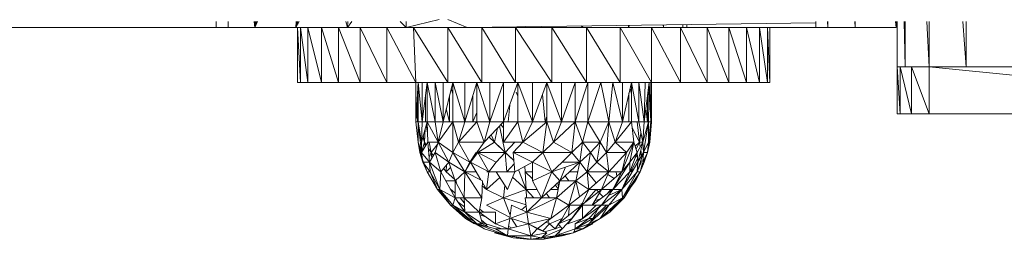
# Model space of a CAD drawing. Units: inches. Extents: x 0 to 6720, y 0 to 4752.
# Drawn here: x 1264 to 1378, y 2334 to 2360 of the extents above; entities that cross this region are included whole.
import ezdxf

# ---------------------------------------------------------------- set-up
doc = ezdxf.new("R2010")
doc.units = ezdxf.units.IN
doc.header["$MEASUREMENT"] = 0

# ---------------------------------------------------------------- blocks, each defined once
blk = doc.blocks.new('42_DWG-536162-Level 1')
at = {"lineweight": 9}
for p, q in [((80618.512, -1607.469), (80612.475, -1607.469)), ((80618.512, -1607.399), (80618.512, -1607.469)), ((80618.651, -1607.469), (80618.512, -1607.469)), ((80618.512, -1607.469), (80618.558, -1607.469)), ((80618.649, -1607.399), (80618.651, -1607.469)), ((80618.651, -1607.399), (80618.651, -1607.469)), ((80618.958, -1607.469), (80618.651, -1607.469)), ((80618.953, -1607.399), (80618.958, -1607.469)), ((80618.958, -1607.399), (80618.958, -1607.469)), ((80618.958, -1607.469), (80618.97, -1607.399)), ((80618.958, -1607.469), (80618.965, -1607.399)), ((80618.958, -1607.469), (80618.964, -1607.399)), ((80618.958, -1607.469), (80618.989, -1607.399)), ((80618.958, -1607.469), (80618.979, -1607.399)), ((80619.433, -1607.469), (80618.958, -1607.469)), ((80619.433, -1607.469), (80619.471, -1607.399)), ((80619.433, -1607.469), (80619.456, -1607.399)), ((80619.433, -1607.469), (80619.444, -1607.399)), ((80619.433, -1607.469), (80619.436, -1607.399)), ((80620.028, -1607.469), (80619.433, -1607.469)), ((80619.451, -1608.106), (80619.451, -1607.469)), ((80619.488, -1608.106), (80619.451, -1607.469)), ((80619.488, -1608.106), (80619.488, -1607.469)), ((80619.572, -1608.106), (80619.488, -1607.469)), ((80619.73, -1608.106), (80619.572, -1607.469)), ((80619.572, -1608.106), (80619.572, -1607.469)), ((80619.926, -1608.106), (80619.73, -1607.469)), ((80619.73, -1608.106), (80619.73, -1607.469)), ((80619.926, -1608.106), (80619.926, -1607.469)), ((80620.177, -1608.106), (80619.926, -1607.469)), ((80620.028, -1607.469), (80620.01, -1607.399)), ((80620.028, -1607.469), (80620.035, -1607.399)), ((80620.028, -1607.469), (80620.079, -1607.399)), ((80620.707, -1607.469), (80620.028, -1607.469)), ((80620.484, -1608.106), (80620.177, -1607.469)), ((80620.177, -1608.106), (80620.177, -1607.469)), ((80620.484, -1608.106), (80620.484, -1607.469)), ((80620.819, -1608.106), (80620.484, -1607.469)), ((80620.707, -1607.469), (80620.638, -1607.399)), ((80620.707, -1607.469), (80621.09, -1607.378)), ((80620.707, -1607.469), (80620.707, -1607.399)), ((80621.414, -1607.469), (80620.707, -1607.469)), ((80620.791, -1607.469), (80621.191, -1608.106)), ((80620.791, -1607.469), (80620.819, -1608.106)), ((80621.414, -1607.469), (80621.19, -1607.378)), ((80621.191, -1608.106), (80621.191, -1607.469)), ((80621.581, -1608.106), (80621.191, -1607.469)), ((80621.414, -1607.469), (80625.442, -1607.413)), ((80621.661, -1607.469), (80621.414, -1607.469)), ((80621.972, -1608.106), (80621.581, -1607.469)), ((80621.581, -1608.106), (80621.581, -1607.469)), ((80621.972, -1607.469), (80621.661, -1607.469)), ((80621.972, -1607.469), (80622.391, -1607.469)), ((80622.391, -1608.106), (80621.972, -1607.469)), ((80621.972, -1608.106), (80621.972, -1607.469)), ((80622.111, -1607.469), (80622.086, -1607.459)), ((80622.391, -1607.469), (80622.791, -1607.469)), ((80622.791, -1608.106), (80622.391, -1607.469)), ((80622.391, -1608.106), (80622.391, -1607.469)), ((80622.753, -1607.469), (80622.73, -1607.451)), ((80622.791, -1607.469), (80623.181, -1607.469)), ((80623.181, -1608.106), (80622.791, -1607.469)), ((80622.791, -1608.106), (80622.791, -1607.469)), ((80623.181, -1607.469), (80623.544, -1607.469)), ((80623.181, -1608.106), (80623.181, -1607.469)), ((80623.544, -1608.106), (80623.181, -1607.469)), ((80623.283, -1607.469), (80623.273, -1607.443)), ((80623.283, -1607.469), (80623.28, -1607.443)), ((80623.283, -1607.469), (80623.282, -1607.443)), ((80623.283, -1607.469), (80623.285, -1607.443)), ((80623.879, -1607.469), (80623.544, -1607.469)), ((80623.879, -1608.106), (80623.544, -1607.469)), ((80623.544, -1608.106), (80623.544, -1607.469)), ((80623.683, -1607.469), (80623.677, -1607.437)), ((80623.683, -1607.469), (80623.679, -1607.437)), ((80623.683, -1607.469), (80623.68, -1607.437)), ((80623.683, -1607.469), (80623.681, -1607.437)), ((80623.683, -1607.437), (80623.683, -1607.469)), ((80623.876, -1607.469), (80623.879, -1607.469)), ((80623.879, -1607.469), (80623.876, -1607.469)), ((80623.879, -1607.469), (80624.186, -1607.469)), ((80624.186, -1608.106), (80623.879, -1607.469)), ((80623.879, -1608.106), (80623.879, -1607.469)), ((80623.905, -1607.434), (80623.907, -1607.469)), ((80623.907, -1607.434), (80623.907, -1607.469)), ((80623.953, -1607.433), (80623.953, -1607.469)), ((80623.953, -1607.433), (80623.953, -1607.469)), ((80624.186, -1607.469), (80624.437, -1607.469)), ((80624.437, -1608.106), (80624.186, -1607.469)), ((80624.186, -1608.106), (80624.186, -1607.469)), ((80624.437, -1607.469), (80624.642, -1607.469)), ((80624.437, -1608.106), (80624.437, -1607.469)), ((80624.642, -1608.106), (80624.437, -1607.469)), ((80624.642, -1607.469), (80624.79, -1607.469)), ((80624.642, -1608.106), (80624.642, -1607.469)), ((80624.79, -1608.106), (80624.642, -1607.469)), ((80624.883, -1607.469), (80624.79, -1607.469)), ((80624.79, -1608.106), (80624.79, -1607.469)), ((80624.883, -1608.106), (80624.79, -1607.469)), ((80624.911, -1607.469), (80624.883, -1607.469)), ((80624.911, -1608.106), (80624.883, -1607.469)), ((80624.883, -1608.106), (80624.883, -1607.469)), ((80625.442, -1607.469), (80624.911, -1607.469)), ((80624.911, -1608.106), (80624.911, -1607.469)), ((80625.442, -1607.399), (80625.442, -1607.469)), ((80625.581, -1607.469), (80625.442, -1607.469)), ((80625.442, -1607.469), (80625.488, -1607.469)), ((80625.579, -1607.399), (80625.581, -1607.469)), ((80625.581, -1607.399), (80625.581, -1607.469)), ((80625.897, -1607.469), (80625.581, -1607.469)), ((80625.892, -1607.399), (80625.897, -1607.469)), ((80625.897, -1607.399), (80625.897, -1607.469)), ((80626.372, -1607.469), (80625.897, -1607.469)), ((80626.364, -1607.399), (80626.372, -1607.469)), ((80626.372, -1607.399), (80626.372, -1607.469)), ((80626.381, -1607.399), (80626.381, -1607.924)), ((80626.474, -1607.924), (80626.465, -1607.399)), ((80626.474, -1607.399), (80626.474, -1607.924)), ((80626.753, -1607.924), (80626.726, -1607.399)), ((80626.753, -1607.399), (80626.753, -1607.924)), ((80627.181, -1607.924), (80627.14, -1607.399)), ((80627.181, -1607.399), (80627.181, -1607.924)), ((80626.418, -1607.924), (80626.381, -1607.924)), ((80626.381, -1607.924), (80626.381, -1608.47)), ((80626.418, -1608.47), (80626.381, -1607.924)), ((80626.474, -1607.924), (80626.381, -1607.924)), ((80626.548, -1607.924), (80626.418, -1607.924)), ((80626.548, -1608.47), (80626.418, -1607.924)), ((80626.418, -1607.924), (80626.418, -1608.47)), ((80626.753, -1607.924), (80626.474, -1607.924)), ((80626.753, -1607.924), (80626.548, -1607.924)), ((80626.753, -1608.47), (80626.548, -1607.924)), ((80626.548, -1607.924), (80626.548, -1608.47)), ((80632.222, -1607.924), (80626.753, -1607.924)), ((80626.753, -1608.47), (80626.753, -1607.924)), ((80626.753, -1607.924), (80632.204, -1608.47)), ((80619.451, -1608.106), (80619.488, -1608.106)), ((80619.488, -1608.106), (80619.572, -1608.106)), ((80619.73, -1608.106), (80619.572, -1608.106)), ((80619.926, -1608.106), (80619.73, -1608.106)), ((80619.926, -1608.106), (80620.177, -1608.106)), ((80620.484, -1608.106), (80620.177, -1608.106)), ((80620.484, -1608.106), (80620.819, -1608.106)), ((80620.846, -1608.106), (80620.819, -1608.561)), ((80620.819, -1608.106), (80620.819, -1608.561)), ((80620.819, -1608.106), (80620.819, -1608.561)), ((80621.191, -1608.106), (80620.819, -1608.106)), ((80620.846, -1608.106), (80620.846, -1608.561)), ((80620.846, -1608.106), (80620.893, -1608.561)), ((80620.949, -1608.106), (80620.893, -1608.561)), ((80620.893, -1608.106), (80620.893, -1608.561)), ((80620.949, -1608.106), (80620.949, -1608.561)), ((80620.949, -1608.106), (80621.042, -1608.561)), ((80621.042, -1608.106), (80621.042, -1608.561)), ((80621.042, -1608.106), (80621.135, -1608.561)), ((80621.246, -1608.106), (80621.135, -1608.561)), ((80621.135, -1608.106), (80621.135, -1608.561)), ((80621.191, -1608.106), (80621.581, -1608.106)), ((80621.246, -1608.106), (80621.246, -1608.561)), ((80621.246, -1608.106), (80621.386, -1608.561)), ((80621.525, -1608.106), (80621.386, -1608.561)), ((80621.386, -1608.106), (80621.386, -1608.561)), ((80621.525, -1608.106), (80621.525, -1608.561)), ((80621.525, -1608.106), (80621.674, -1608.561)), ((80621.972, -1608.106), (80621.581, -1608.106)), ((80621.674, -1608.106), (80621.674, -1608.561)), ((80621.832, -1608.106), (80621.674, -1608.561)), ((80622, -1608.106), (80621.832, -1608.561)), ((80621.832, -1608.106), (80621.832, -1608.561)), ((80622.391, -1608.106), (80621.972, -1608.106)), ((80622, -1608.106), (80622, -1608.561)), ((80622, -1608.106), (80622.167, -1608.561)), ((80622.335, -1608.106), (80622.167, -1608.561)), ((80622.167, -1608.106), (80622.167, -1608.561)), ((80622.335, -1608.106), (80622.335, -1608.561)), ((80622.335, -1608.106), (80622.502, -1608.561)), ((80622.791, -1608.106), (80622.391, -1608.106)), ((80622.502, -1608.106), (80622.502, -1608.561)), ((80622.66, -1608.106), (80622.502, -1608.561)), ((80622.66, -1608.106), (80622.66, -1608.561)), ((80622.809, -1608.106), (80622.66, -1608.561)), ((80623.181, -1608.106), (80622.791, -1608.106)), ((80622.809, -1608.106), (80622.809, -1608.561)), ((80622.958, -1608.106), (80622.809, -1608.561)), ((80622.958, -1608.106), (80623.051, -1608.561)), ((80623.097, -1608.106), (80623.051, -1608.561)), ((80623.097, -1608.106), (80623.209, -1608.561)), ((80623.181, -1608.106), (80623.544, -1608.106)), ((80623.311, -1608.106), (80623.209, -1608.561)), ((80623.209, -1608.106), (80623.209, -1608.561)), ((80623.311, -1608.106), (80623.311, -1608.561)), ((80623.311, -1608.106), (80623.395, -1608.561)), ((80623.395, -1608.106), (80623.395, -1608.561)), ((80623.395, -1608.106), (80623.46, -1608.561)), ((80623.516, -1608.106), (80623.46, -1608.561)), ((80623.47, -1608.106), (80623.46, -1608.561)), ((80623.516, -1608.106), (80623.507, -1608.561)), ((80623.516, -1608.106), (80623.535, -1608.561)), ((80623.535, -1608.106), (80623.535, -1608.561)), ((80623.544, -1608.106), (80623.535, -1608.561)), ((80623.544, -1608.106), (80623.544, -1608.561)), ((80623.879, -1608.106), (80623.544, -1608.106)), ((80623.876, -1608.106), (80623.879, -1608.106)), ((80623.876, -1608.106), (80623.879, -1608.106)), ((80624.186, -1608.106), (80623.879, -1608.106)), ((80624.437, -1608.106), (80624.186, -1608.106)), ((80624.437, -1608.106), (80624.642, -1608.106)), ((80624.642, -1608.106), (80624.79, -1608.106)), ((80624.79, -1608.106), (80624.883, -1608.106)), ((80624.911, -1608.106), (80624.883, -1608.106)), ((80620.837, -1608.258), (80620.837, -1608.561)), ((80620.842, -1608.171), (80620.846, -1608.22)), ((80620.93, -1608.258), (80620.93, -1608.561)), ((80620.941, -1608.171), (80620.949, -1608.22)), ((80621.209, -1608.258), (80621.209, -1608.561)), ((80621.229, -1608.176), (80621.246, -1608.236)), ((80621.479, -1608.258), (80621.479, -1608.561)), ((80621.978, -1608.218), (80622, -1608.264)), ((80622.284, -1608.244), (80622.316, -1608.561)), ((80623.283, -1608.23), (80623.283, -1608.561)), ((80623.297, -1608.171), (80623.311, -1608.242)), ((80623.497, -1608.258), (80623.497, -1608.561)), ((80623.507, -1608.218), (80623.512, -1608.288)), ((80620.83, -1608.379), (80620.837, -1608.561)), ((80621.904, -1608.366), (80621.888, -1608.561)), ((80621.904, -1608.366), (80621.888, -1608.561)), ((80621.172, -1608.409), (80621.209, -1608.561)), ((80621.525, -1608.453), (80621.479, -1608.561)), ((80623.479, -1608.409), (80623.497, -1608.561)), ((80626.418, -1608.47), (80626.381, -1608.47)), ((80626.548, -1608.47), (80626.418, -1608.47)), ((80626.753, -1608.47), (80626.548, -1608.47)), ((80626.753, -1608.47), (80632.204, -1608.47)), ((80620.819, -1608.561), (80620.846, -1608.561)), ((80620.819, -1608.561), (80620.846, -1608.798)), ((80620.819, -1608.561), (80620.846, -1608.798)), ((80620.893, -1608.561), (80620.846, -1608.561)), ((80620.846, -1608.561), (80620.884, -1608.798)), ((80620.893, -1608.561), (80620.846, -1608.561)), ((80620.846, -1608.561), (80620.846, -1608.798)), ((80620.846, -1608.561), (80620.884, -1608.798)), ((80620.846, -1608.561), (80620.884, -1608.914)), ((80620.893, -1608.561), (80620.884, -1608.798)), ((80620.949, -1608.561), (80620.884, -1608.798)), ((80620.893, -1608.561), (80620.884, -1608.798)), ((80620.893, -1608.561), (80620.949, -1608.561)), ((80620.938, -1608.601), (80620.954, -1608.689)), ((80620.949, -1608.561), (80620.958, -1608.798)), ((80621.042, -1608.561), (80620.949, -1608.561)), ((80620.949, -1608.561), (80621.079, -1608.798)), ((80621.042, -1608.561), (80621.135, -1608.561)), ((80621.042, -1608.561), (80621.079, -1608.798)), ((80621.042, -1608.561), (80621.135, -1608.561)), ((80621.042, -1608.561), (80621.079, -1608.798)), ((80621.135, -1608.561), (80621.079, -1608.798)), ((80621.135, -1608.561), (80621.079, -1608.798)), ((80621.246, -1608.561), (80621.079, -1608.798)), ((80621.135, -1608.561), (80621.246, -1608.561)), ((80621.386, -1608.561), (80621.246, -1608.561)), ((80621.246, -1608.561), (80621.312, -1608.798)), ((80621.386, -1608.561), (80621.246, -1608.561)), ((80621.246, -1608.561), (80621.312, -1608.798)), ((80621.246, -1608.561), (80621.246, -1608.914)), ((80621.386, -1608.561), (80621.312, -1608.798)), ((80621.386, -1608.561), (80621.312, -1608.798)), ((80621.525, -1608.561), (80621.312, -1608.798)), ((80621.386, -1608.561), (80621.525, -1608.561)), ((80621.423, -1608.561), (80621.414, -1608.561)), ((80621.674, -1608.561), (80621.525, -1608.561)), ((80621.525, -1608.561), (80621.609, -1608.798)), ((80621.674, -1608.561), (80621.525, -1608.561)), ((80621.525, -1608.561), (80621.609, -1608.798)), ((80621.674, -1608.561), (80621.609, -1608.798)), ((80621.832, -1608.561), (80621.609, -1608.798)), ((80621.674, -1608.561), (80621.609, -1608.798)), ((80621.674, -1608.561), (80621.832, -1608.561)), ((80621.787, -1608.609), (80621.851, -1608.914)), ((80621.802, -1608.593), (80621.832, -1608.632)), ((80621.832, -1608.561), (80622, -1608.561)), ((80621.832, -1608.561), (80621.832, -1608.798)), ((80622, -1608.561), (80621.832, -1608.798)), ((80622.167, -1608.561), (80622, -1608.561)), ((80622, -1608.561), (80622.056, -1608.798)), ((80622.167, -1608.561), (80622, -1608.561)), ((80622, -1608.561), (80622.056, -1608.798)), ((80622.167, -1608.561), (80622.056, -1608.798)), ((80622.167, -1608.561), (80622.056, -1608.798)), ((80622.335, -1608.561), (80622.056, -1608.798)), ((80622.167, -1608.561), (80622.335, -1608.561)), ((80622.335, -1608.561), (80622.288, -1608.914)), ((80622.335, -1608.5), (80622.316, -1608.561)), ((80622.335, -1608.518), (80622.316, -1608.561)), ((80622.502, -1608.561), (80622.335, -1608.561)), ((80622.335, -1608.561), (80622.409, -1608.798)), ((80622.502, -1608.561), (80622.335, -1608.561)), ((80622.335, -1608.561), (80622.409, -1608.798)), ((80622.502, -1608.561), (80622.409, -1608.798)), ((80622.502, -1608.561), (80622.409, -1608.798)), ((80622.66, -1608.561), (80622.409, -1608.798)), ((80622.502, -1608.561), (80622.66, -1608.561)), ((80622.66, -1608.561), (80622.623, -1608.914)), ((80622.66, -1608.561), (80622.809, -1608.561)), ((80622.66, -1608.561), (80622.744, -1608.798)), ((80622.809, -1608.561), (80622.744, -1608.798)), ((80623.051, -1608.561), (80622.809, -1608.561)), ((80622.809, -1608.561), (80622.949, -1608.798)), ((80623.051, -1608.561), (80622.949, -1608.798)), ((80623.051, -1608.561), (80623.023, -1608.914)), ((80623.051, -1608.561), (80623.209, -1608.561)), ((80623.051, -1608.561), (80623.125, -1608.798)), ((80623.209, -1608.561), (80623.125, -1608.798)), ((80623.311, -1608.561), (80623.125, -1608.798)), ((80623.209, -1608.561), (80623.311, -1608.561)), ((80623.395, -1608.561), (80623.311, -1608.561)), ((80623.311, -1608.561), (80623.339, -1608.798)), ((80623.377, -1608.561), (80623.404, -1608.798)), ((80623.377, -1608.561), (80623.404, -1608.798)), ((80623.395, -1608.561), (80623.442, -1608.798)), ((80623.395, -1608.561), (80623.46, -1608.561)), ((80623.46, -1608.561), (80623.442, -1608.798)), ((80623.507, -1608.561), (80623.442, -1608.798)), ((80623.507, -1608.561), (80623.451, -1608.914)), ((80623.46, -1608.561), (80623.507, -1608.561)), ((80623.544, -1608.561), (80623.497, -1608.914)), ((80623.535, -1608.561), (80623.507, -1608.561)), ((80623.535, -1608.561), (80623.507, -1608.798)), ((80623.507, -1608.561), (80623.507, -1608.798)), ((80623.535, -1608.561), (80623.507, -1608.561)), ((80623.535, -1608.561), (80623.507, -1608.798)), ((80623.507, -1608.561), (80623.507, -1608.798)), ((80623.544, -1608.561), (80623.507, -1608.798)), ((80623.544, -1608.561), (80623.525, -1608.798)), ((80623.544, -1608.561), (80623.525, -1608.798)), ((80623.535, -1608.561), (80623.544, -1608.561)), ((80620.905, -1608.719), (80620.921, -1608.798)), ((80620.905, -1608.719), (80620.921, -1608.798)), ((80620.927, -1608.64), (80620.921, -1608.798)), ((80620.927, -1608.64), (80620.921, -1608.798)), ((80621.692, -1608.71), (80621.73, -1608.798)), ((80621.692, -1608.71), (80621.73, -1608.798)), ((80621.762, -1608.636), (80621.73, -1608.798)), ((80621.762, -1608.636), (80621.73, -1608.798)), ((80623.32, -1608.632), (80623.404, -1608.798)), ((80623.421, -1608.693), (80623.404, -1608.798)), ((80623.421, -1608.693), (80623.404, -1608.798)), ((80620.846, -1608.798), (80620.865, -1608.914)), ((80620.865, -1608.914), (80620.846, -1608.798)), ((80620.846, -1608.798), (80620.884, -1608.914)), ((80620.846, -1608.798), (80620.902, -1609.028)), ((80620.884, -1608.798), (80620.884, -1608.914)), ((80620.884, -1608.914), (80620.958, -1608.798)), ((80620.921, -1608.798), (80620.884, -1608.914)), ((80620.9, -1608.739), (80620.921, -1608.798)), ((80620.921, -1608.798), (80620.939, -1608.827)), ((80620.921, -1608.798), (80620.927, -1608.847)), ((80620.977, -1609.028), (80620.958, -1608.798)), ((80621.079, -1608.798), (80620.958, -1608.798)), ((80620.974, -1608.798), (80620.995, -1608.914)), ((80621.073, -1608.817), (80620.995, -1608.914)), ((80621.079, -1608.798), (80621.042, -1608.914)), ((80621.079, -1608.798), (80621.246, -1608.914)), ((80621.079, -1608.798), (80621.2, -1609.028)), ((80621.312, -1608.798), (80621.246, -1608.914)), ((80621.312, -1608.798), (80621.609, -1608.798)), ((80621.312, -1608.798), (80621.442, -1609.028)), ((80621.609, -1608.798), (80621.442, -1609.028)), ((80621.73, -1608.798), (80621.535, -1608.914)), ((80621.666, -1608.738), (80621.73, -1608.798)), ((80621.73, -1608.798), (80621.952, -1609.009)), ((80621.73, -1608.798), (80621.851, -1608.914)), ((80621.73, -1608.798), (80621.851, -1608.914)), ((80622.056, -1608.798), (80621.832, -1608.798)), ((80621.963, -1608.798), (80621.851, -1608.914)), ((80622.056, -1608.798), (80621.944, -1608.914)), ((80622.056, -1608.798), (80622.288, -1608.914)), ((80622.409, -1608.798), (80622.288, -1608.914)), ((80622.409, -1608.798), (80622.623, -1608.914)), ((80622.744, -1608.798), (80622.623, -1608.914)), ((80622.744, -1608.798), (80622.716, -1609.028)), ((80622.744, -1608.798), (80622.837, -1608.914)), ((80622.744, -1608.798), (80622.949, -1608.798)), ((80622.837, -1608.914), (80622.949, -1608.798)), ((80622.949, -1608.798), (80622.911, -1609.028)), ((80622.949, -1608.798), (80623.023, -1608.914)), ((80623.125, -1608.798), (80623.023, -1608.914)), ((80623.256, -1608.914), (80623.125, -1608.798)), ((80623.339, -1608.798), (80623.125, -1608.798)), ((80623.2, -1609.138), (80623.339, -1608.798)), ((80623.256, -1608.914), (80623.339, -1608.798)), ((80623.339, -1608.798), (80623.293, -1609.028)), ((80623.339, -1608.798), (80623.377, -1608.914)), ((80623.404, -1608.798), (80623.353, -1608.841)), ((80623.404, -1608.798), (80623.365, -1608.879)), ((80623.377, -1608.914), (80623.442, -1608.798)), ((80623.386, -1609.028), (80623.442, -1608.798)), ((80623.404, -1608.798), (80623.413, -1608.85)), ((80623.404, -1608.798), (80623.442, -1608.798)), ((80623.442, -1608.798), (80623.451, -1608.914)), ((80623.507, -1608.798), (80623.451, -1608.914)), ((80623.507, -1608.798), (80623.451, -1608.914)), ((80623.525, -1608.798), (80623.497, -1608.914)), ((80623.507, -1608.798), (80623.497, -1608.914)), ((80620.902, -1609.028), (80620.865, -1608.914)), ((80620.865, -1608.914), (80620.902, -1609.028)), ((80620.865, -1608.914), (80620.949, -1609.138)), ((80620.977, -1609.028), (80620.884, -1608.914)), ((80620.884, -1608.914), (80620.902, -1609.028)), ((80620.963, -1608.864), (80620.995, -1608.914)), ((80620.995, -1608.914), (80620.972, -1608.971)), ((80620.977, -1609.028), (80621.042, -1608.914)), ((80620.995, -1608.914), (80621.021, -1608.95)), ((80620.995, -1608.914), (80621.004, -1608.981)), ((80621.107, -1609.138), (80621.042, -1608.914)), ((80621.042, -1608.914), (80621.2, -1609.028)), ((80621.246, -1608.914), (80621.2, -1609.028)), ((80621.246, -1608.914), (80621.442, -1609.028)), ((80621.246, -1608.914), (80621.386, -1609.138)), ((80621.516, -1608.914), (80621.386, -1609.138)), ((80621.516, -1608.914), (80621.442, -1609.028)), ((80621.535, -1608.914), (80621.451, -1609.028)), ((80621.749, -1609.028), (80621.535, -1608.914)), ((80621.535, -1608.914), (80621.665, -1609.138)), ((80621.535, -1608.914), (80621.851, -1608.914)), ((80621.749, -1609.028), (80621.851, -1608.914)), ((80621.87, -1609.138), (80621.851, -1608.914)), ((80621.952, -1609.009), (80621.851, -1608.914)), ((80621.944, -1608.914), (80621.963, -1609.138)), ((80621.944, -1608.914), (80622.288, -1608.914)), ((80621.944, -1608.914), (80622.167, -1609.028)), ((80622.288, -1608.914), (80622.167, -1609.028)), ((80622.288, -1608.914), (80622.623, -1608.914)), ((80622.288, -1608.914), (80622.391, -1609.138)), ((80622.623, -1608.914), (80622.511, -1609.028)), ((80622.623, -1608.914), (80622.716, -1609.028)), ((80622.623, -1608.914), (80622.716, -1609.028)), ((80622.716, -1609.028), (80622.837, -1608.914)), ((80622.837, -1608.914), (80622.8, -1609.138)), ((80622.837, -1608.914), (80622.911, -1609.028)), ((80623.023, -1608.914), (80622.911, -1609.028)), ((80623.051, -1609.138), (80623.023, -1608.914)), ((80623.256, -1608.914), (80623.023, -1608.914)), ((80623.051, -1609.138), (80623.256, -1608.914)), ((80623.256, -1608.914), (80623.2, -1609.138)), ((80623.377, -1608.914), (80623.293, -1609.138)), ((80623.293, -1609.028), (80623.377, -1608.914)), ((80623.38, -1608.952), (80623.354, -1608.974)), ((80623.377, -1609.138), (80623.451, -1608.914)), ((80623.377, -1608.914), (80623.386, -1609.028)), ((80623.386, -1609.028), (80623.451, -1608.914)), ((80623.423, -1608.914), (80623.406, -1608.946)), ((80623.497, -1608.914), (80623.414, -1609.138)), ((80623.419, -1608.89), (80623.423, -1608.914)), ((80623.423, -1608.914), (80623.423, -1608.963)), ((80623.442, -1609.028), (80623.451, -1608.914)), ((80623.442, -1609.028), (80623.497, -1608.914)), ((80623.497, -1608.914), (80623.451, -1608.914)), ((80623.497, -1608.914), (80623.46, -1609.028)), ((80620.902, -1609.028), (80620.949, -1609.138)), ((80620.902, -1609.028), (80620.949, -1609.138)), ((80620.986, -1609.138), (80620.902, -1609.028)), ((80620.977, -1609.028), (80620.902, -1609.028)), ((80620.986, -1609.138), (80620.977, -1609.028)), ((80621.098, -1609.344), (80620.977, -1609.028)), ((80620.977, -1609.028), (80621.107, -1609.138)), ((80621.107, -1609.138), (80621.2, -1609.028)), ((80621.175, -1609.057), (80621.172, -1609.138)), ((80621.2, -1609.028), (80621.274, -1609.243)), ((80621.2, -1609.028), (80621.386, -1609.138)), ((80621.442, -1609.028), (80621.386, -1609.138)), ((80621.572, -1609.234), (80621.451, -1609.028)), ((80621.665, -1609.138), (80621.451, -1609.028)), ((80621.749, -1609.028), (80621.665, -1609.138)), ((80621.87, -1609.138), (80621.955, -1609.046)), ((80622.167, -1609.028), (80621.963, -1609.138)), ((80622.167, -1609.028), (80622.167, -1609.243)), ((80622.167, -1609.028), (80622.391, -1609.138)), ((80622.511, -1609.028), (80622.391, -1609.138)), ((80622.391, -1609.138), (80622.716, -1609.028)), ((80622.484, -1609.243), (80622.716, -1609.028)), ((80622.511, -1609.028), (80622.716, -1609.028)), ((80622.716, -1609.028), (80622.67, -1609.243)), ((80622.716, -1609.028), (80622.8, -1609.138)), ((80622.911, -1609.028), (80622.8, -1609.138)), ((80623.051, -1609.138), (80622.911, -1609.028)), ((80623.097, -1609.344), (80623.293, -1609.028)), ((80623.2, -1609.344), (80623.386, -1609.028)), ((80623.2, -1609.138), (80623.293, -1609.028)), ((80623.293, -1609.028), (80623.293, -1609.138)), ((80623.383, -1608.989), (80623.302, -1609.138)), ((80623.423, -1609.028), (80623.376, -1609.138)), ((80623.377, -1609.138), (80623.386, -1609.028)), ((80623.414, -1609.138), (80623.46, -1609.028)), ((80623.423, -1609.028), (80623.414, -1609.036)), ((80623.439, -1609.036), (80623.414, -1609.138)), ((80623.423, -1608.998), (80623.423, -1609.028)), ((80621.07, -1609.344), (80620.949, -1609.138)), ((80620.986, -1609.138), (80620.949, -1609.138)), ((80621.07, -1609.344), (80620.986, -1609.138)), ((80620.986, -1609.138), (80621.098, -1609.344)), ((80621.07, -1609.344), (80620.986, -1609.138)), ((80620.986, -1609.138), (80621.098, -1609.344)), ((80621.098, -1609.344), (80621.107, -1609.138)), ((80621.274, -1609.439), (80621.107, -1609.138)), ((80621.139, -1609.099), (80621.172, -1609.138)), ((80621.221, -1609.089), (80621.172, -1609.138)), ((80621.172, -1609.138), (80621.27, -1609.23)), ((80621.386, -1609.138), (80621.274, -1609.243)), ((80621.386, -1609.138), (80621.377, -1609.439)), ((80621.386, -1609.138), (80621.591, -1609.243)), ((80621.386, -1609.138), (80621.581, -1609.439)), ((80621.516, -1609.138), (80621.395, -1609.138)), ((80621.665, -1609.138), (80621.637, -1609.344)), ((80621.665, -1609.138), (80621.637, -1609.344)), ((80621.665, -1609.138), (80621.64, -1609.138)), ((80621.749, -1609.138), (80621.665, -1609.138)), ((80621.749, -1609.138), (80621.963, -1609.138)), ((80621.749, -1609.138), (80621.879, -1609.344)), ((80621.963, -1609.138), (80621.879, -1609.344)), ((80622.093, -1609.344), (80622.005, -1609.115)), ((80622.081, -1609.074), (80622.084, -1609.138)), ((80622.167, -1609.138), (80622.084, -1609.138)), ((80622.167, -1609.222), (80622.084, -1609.138)), ((80622.084, -1609.138), (80622.093, -1609.344)), ((80622.391, -1609.138), (80622.167, -1609.243)), ((80622.391, -1609.138), (80622.27, -1609.439)), ((80622.391, -1609.138), (80622.484, -1609.243)), ((80622.546, -1609.095), (80622.484, -1609.243)), ((80622.597, -1609.138), (80622.692, -1609.138)), ((80622.8, -1609.138), (80622.67, -1609.243)), ((80622.818, -1609.344), (80622.8, -1609.138)), ((80623.051, -1609.138), (80622.8, -1609.138)), ((80622.905, -1609.267), (80622.8, -1609.138)), ((80622.818, -1609.344), (80623.051, -1609.138)), ((80622.967, -1609.344), (80623.2, -1609.138)), ((80623.051, -1609.138), (80622.967, -1609.344)), ((80623.111, -1609.217), (80623.038, -1609.171)), ((80623.051, -1609.138), (80623.2, -1609.138)), ((80623.097, -1609.344), (80623.293, -1609.138)), ((80623.2, -1609.138), (80623.097, -1609.344)), ((80623.135, -1609.138), (80623.143, -1609.188)), ((80623.293, -1609.138), (80623.2, -1609.344)), ((80623.377, -1609.138), (80623.2, -1609.344)), ((80623.209, -1609.439), (80623.414, -1609.138)), ((80623.209, -1609.439), (80623.377, -1609.138)), ((80623.209, -1609.439), (80623.414, -1609.138)), ((80623.414, -1609.138), (80623.228, -1609.439)), ((80623.343, -1609.101), (80623.302, -1609.138)), ((80623.414, -1609.138), (80623.358, -1609.243)), ((80623.377, -1609.138), (80623.414, -1609.138)), ((80621.284, -1609.243), (80621.166, -1609.243)), ((80621.274, -1609.439), (80621.274, -1609.243)), ((80621.274, -1609.243), (80621.377, -1609.439)), ((80621.284, -1609.243), (80621.291, -1609.276)), ((80621.591, -1609.243), (80621.581, -1609.439)), ((80621.637, -1609.344), (80621.59, -1609.263)), ((80621.792, -1609.207), (80621.637, -1609.344)), ((80621.937, -1609.2), (80622.093, -1609.344)), ((80622.167, -1609.243), (80622.27, -1609.439)), ((80622.27, -1609.439), (80622.484, -1609.243)), ((80622.466, -1609.335), (80622.43, -1609.292)), ((80622.67, -1609.243), (80622.446, -1609.439)), ((80622.484, -1609.243), (80622.446, -1609.439)), ((80622.67, -1609.243), (80622.446, -1609.439)), ((80622.47, -1609.317), (80622.46, -1609.265)), ((80622.484, -1609.243), (80622.67, -1609.243)), ((80622.588, -1609.243), (80622.546, -1609.186)), ((80622.588, -1609.243), (80622.546, -1609.186)), ((80622.586, -1609.526), (80622.67, -1609.243)), ((80622.818, -1609.344), (80622.67, -1609.243)), ((80622.712, -1609.427), (80622.67, -1609.243)), ((80623.307, -1609.31), (80623.358, -1609.243)), ((80621.07, -1609.344), (80621.098, -1609.344)), ((80621.07, -1609.344), (80621.219, -1609.526)), ((80621.219, -1609.526), (80621.088, -1609.344)), ((80621.219, -1609.526), (80621.088, -1609.344)), ((80621.088, -1609.344), (80621.128, -1609.389)), ((80621.219, -1609.526), (80621.098, -1609.344)), ((80621.274, -1609.439), (80621.098, -1609.344)), ((80621.098, -1609.344), (80621.246, -1609.526)), ((80621.217, -1609.335), (80621.274, -1609.388)), ((80621.588, -1609.302), (80621.637, -1609.344)), ((80621.832, -1609.439), (80621.637, -1609.344)), ((80621.832, -1609.439), (80621.85, -1609.298)), ((80621.832, -1609.439), (80622.093, -1609.344)), ((80622.22, -1609.344), (80622.093, -1609.344)), ((80622.185, -1609.439), (80622.093, -1609.344)), ((80622.093, -1609.344), (80622.098, -1609.439)), ((80622.365, -1609.439), (80622.325, -1609.388)), ((80622.464, -1609.344), (80622.373, -1609.344)), ((80622.586, -1609.526), (80622.818, -1609.344)), ((80622.735, -1609.526), (80622.967, -1609.344)), ((80622.818, -1609.344), (80622.735, -1609.526)), ((80622.764, -1609.503), (80622.902, -1609.344)), ((80622.818, -1609.344), (80622.967, -1609.344)), ((80622.967, -1609.344), (80622.856, -1609.526)), ((80622.856, -1609.526), (80623.097, -1609.344)), ((80622.902, -1609.344), (80622.93, -1609.373)), ((80622.942, -1609.385), (80622.985, -1609.428)), ((80622.967, -1609.344), (80623.097, -1609.344)), ((80623.097, -1609.344), (80622.967, -1609.526)), ((80622.967, -1609.526), (80623.2, -1609.344)), ((80623.072, -1609.344), (80623.032, -1609.394)), ((80623.2, -1609.344), (80623.047, -1609.415)), ((80623.2, -1609.344), (80623.051, -1609.526)), ((80623.097, -1609.344), (80623.2, -1609.344)), ((80623.209, -1609.439), (80623.2, -1609.344)), ((80621.274, -1609.439), (80621.246, -1609.526)), ((80621.274, -1609.439), (80621.386, -1609.607)), ((80621.274, -1609.439), (80621.377, -1609.439)), ((80621.382, -1609.544), (80621.309, -1609.49)), ((80621.33, -1609.439), (80621.38, -1609.499)), ((80621.386, -1609.607), (80621.377, -1609.439)), ((80621.377, -1609.439), (80621.581, -1609.439)), ((80621.377, -1609.439), (80621.553, -1609.607)), ((80621.377, -1609.439), (80621.581, -1609.439)), ((80621.377, -1609.439), (80621.553, -1609.607)), ((80621.581, -1609.439), (80621.553, -1609.607)), ((80621.832, -1609.439), (80621.637, -1609.526)), ((80621.911, -1609.643), (80621.832, -1609.439)), ((80621.832, -1609.439), (80622.093, -1609.523)), ((80622.084, -1609.439), (80622.102, -1609.607)), ((80622.084, -1609.439), (80622.27, -1609.439)), ((80622.102, -1609.607), (80622.27, -1609.439)), ((80622.102, -1609.607), (80622.27, -1609.439)), ((80622.102, -1609.607), (80622.446, -1609.439)), ((80622.27, -1609.439), (80622.446, -1609.439)), ((80622.381, -1609.679), (80622.446, -1609.439)), ((80622.586, -1609.526), (80622.446, -1609.439)), ((80622.735, -1609.526), (80622.73, -1609.506)), ((80622.886, -1609.477), (80622.952, -1609.454)), ((80622.949, -1609.679), (80623.228, -1609.439)), ((80622.949, -1609.679), (80623.209, -1609.439)), ((80623.209, -1609.439), (80623.051, -1609.526)), ((80623.228, -1609.439), (80623.06, -1609.607)), ((80623.209, -1609.439), (80623.06, -1609.607)), ((80623.228, -1609.439), (80623.209, -1609.439)), ((80623.209, -1609.439), (80623.228, -1609.439)), ((80621.498, -1609.743), (80621.219, -1609.526)), ((80621.219, -1609.526), (80621.395, -1609.679)), ((80621.219, -1609.526), (80621.246, -1609.526)), ((80621.432, -1609.679), (80621.246, -1609.526)), ((80621.246, -1609.526), (80621.386, -1609.607)), ((80621.384, -1609.576), (80621.36, -1609.567)), ((80621.525, -1609.743), (80621.386, -1609.607)), ((80621.591, -1609.743), (80621.386, -1609.607)), ((80621.386, -1609.607), (80621.553, -1609.607)), ((80621.591, -1609.743), (80621.553, -1609.607)), ((80621.553, -1609.607), (80621.739, -1609.607)), ((80621.553, -1609.607), (80621.739, -1609.743)), ((80621.559, -1609.572), (80621.6, -1609.607)), ((80621.908, -1609.67), (80621.637, -1609.526)), ((80621.739, -1609.607), (80621.739, -1609.743)), ((80621.925, -1609.526), (80621.907, -1609.679)), ((80621.907, -1609.679), (80622.102, -1609.607)), ((80621.925, -1609.526), (80622.102, -1609.607)), ((80622.041, -1609.579), (80622.094, -1609.533)), ((80622.102, -1609.607), (80622.121, -1609.743)), ((80622.381, -1609.679), (80622.102, -1609.607)), ((80622.381, -1609.679), (80622.586, -1609.526)), ((80622.465, -1609.743), (80622.735, -1609.526)), ((80622.595, -1609.526), (80622.511, -1609.679)), ((80622.744, -1609.526), (80622.577, -1609.743)), ((80622.585, -1609.647), (80622.595, -1609.526)), ((80622.586, -1609.526), (80622.735, -1609.526)), ((80622.735, -1609.526), (80622.623, -1609.679)), ((80622.66, -1609.743), (80622.967, -1609.526)), ((80622.735, -1609.526), (80622.856, -1609.526)), ((80622.744, -1609.679), (80622.744, -1609.526)), ((80622.744, -1609.679), (80622.904, -1609.526)), ((80622.967, -1609.526), (80622.818, -1609.679)), ((80623.051, -1609.526), (80622.818, -1609.743)), ((80622.856, -1609.526), (80622.967, -1609.526)), ((80623.023, -1609.526), (80622.865, -1609.679)), ((80622.923, -1609.571), (80622.865, -1609.679)), ((80622.949, -1609.679), (80623.051, -1609.526)), ((80622.949, -1609.679), (80623.06, -1609.607)), ((80622.967, -1609.526), (80623.051, -1609.526)), ((80623.06, -1609.607), (80622.997, -1609.643)), ((80623.06, -1609.607), (80623.079, -1609.567)), ((80621.498, -1609.743), (80621.395, -1609.679)), ((80621.395, -1609.679), (80621.609, -1609.798)), ((80621.395, -1609.679), (80621.525, -1609.743)), ((80621.49, -1609.709), (80621.432, -1609.679)), ((80621.432, -1609.679), (80621.474, -1609.693)), ((80621.879, -1609.88), (80621.525, -1609.743)), ((80621.525, -1609.743), (80621.739, -1609.798)), ((80621.879, -1609.88), (80621.525, -1609.743)), ((80621.591, -1609.743), (80621.525, -1609.743)), ((80621.609, -1609.798), (80621.525, -1609.743)), ((80621.625, -1609.659), (80621.562, -1609.638)), ((80621.579, -1609.701), (80621.628, -1609.743)), ((80621.587, -1609.73), (80621.628, -1609.743)), ((80621.668, -1609.78), (80621.591, -1609.743)), ((80621.814, -1609.798), (80621.628, -1609.743)), ((80621.645, -1609.769), (80621.628, -1609.743)), ((80621.739, -1609.743), (80621.907, -1609.679)), ((80621.739, -1609.743), (80621.888, -1609.798)), ((80621.907, -1609.679), (80621.888, -1609.798)), ((80621.888, -1609.798), (80622.121, -1609.743)), ((80621.985, -1609.775), (80621.925, -1609.679)), ((80621.925, -1609.679), (80622.121, -1609.743)), ((80622.381, -1609.679), (80622.121, -1609.743)), ((80622.223, -1609.798), (80622.121, -1609.743)), ((80622.335, -1609.844), (80622.121, -1609.743)), ((80622.149, -1609.88), (80622.121, -1609.743)), ((80622.223, -1609.798), (80622.121, -1609.743)), ((80622.223, -1609.798), (80622.381, -1609.679)), ((80622.363, -1609.743), (80622.287, -1609.824)), ((80622.363, -1609.743), (80622.326, -1609.721)), ((80622.363, -1609.743), (80622.346, -1609.705)), ((80622.511, -1609.679), (80622.363, -1609.743)), ((80622.428, -1609.798), (80622.363, -1609.743)), ((80622.511, -1609.679), (80622.428, -1609.798)), ((80622.465, -1609.743), (80622.623, -1609.679)), ((80622.465, -1609.743), (80622.511, -1609.798)), ((80622.623, -1609.679), (80622.511, -1609.798)), ((80622.744, -1609.679), (80622.577, -1609.743)), ((80622.642, -1609.844), (80622.865, -1609.743)), ((80622.818, -1609.679), (80622.66, -1609.798)), ((80622.66, -1609.798), (80622.865, -1609.679)), ((80622.66, -1609.743), (80622.818, -1609.679)), ((80622.66, -1609.743), (80622.66, -1609.798)), ((80622.66, -1609.798), (80622.828, -1609.743)), ((80622.949, -1609.679), (80622.753, -1609.798)), ((80622.865, -1609.743), (80622.753, -1609.798)), ((80622.753, -1609.798), (80622.828, -1609.743)), ((80622.949, -1609.679), (80622.818, -1609.743)), ((80622.818, -1609.679), (80622.865, -1609.679)), ((80622.865, -1609.679), (80622.839, -1609.724)), ((80621.879, -1609.88), (80621.609, -1609.798)), ((80621.73, -1609.844), (80621.944, -1609.905)), ((80622.102, -1609.921), (80621.73, -1609.844)), ((80621.739, -1609.798), (80621.888, -1609.798)), ((80621.879, -1609.88), (80621.739, -1609.798)), ((80621.879, -1609.88), (80621.888, -1609.798)), ((80622.149, -1609.88), (80621.888, -1609.798)), ((80621.927, -1609.789), (80621.893, -1609.771)), ((80622.149, -1609.88), (80622.223, -1609.798)), ((80622.149, -1609.88), (80622.335, -1609.844)), ((80622.223, -1609.798), (80622.335, -1609.844)), ((80622.223, -1609.798), (80622.335, -1609.844)), ((80622.27, -1609.905), (80622.511, -1609.798)), ((80622.335, -1609.844), (80622.273, -1609.903)), ((80622.298, -1609.921), (80622.642, -1609.844)), ((80622.428, -1609.798), (80622.308, -1609.833)), ((80622.492, -1609.775), (80622.428, -1609.798)), ((80622.511, -1609.798), (80622.428, -1609.88)), ((80622.428, -1609.88), (80622.66, -1609.798)), ((80622.642, -1609.844), (80622.428, -1609.88)), ((80622.451, -1609.857), (80622.484, -1609.844)), ((80622.484, -1609.844), (80622.453, -1609.855)), ((80622.511, -1609.88), (80622.642, -1609.844)), ((80622.642, -1609.844), (80622.66, -1609.798)), ((80622.642, -1609.844), (80622.753, -1609.798)), ((80622.642, -1609.844), (80622.753, -1609.798)), ((80622.645, -1609.835), (80622.753, -1609.798)), ((80622.66, -1609.798), (80622.753, -1609.798)), ((80622.149, -1609.921), (80621.879, -1609.88)), ((80622.149, -1609.88), (80621.879, -1609.88)), ((80621.879, -1609.88), (80621.944, -1609.905)), ((80622.102, -1609.921), (80621.898, -1609.88)), ((80622.149, -1609.921), (80621.944, -1609.905)), ((80622.102, -1609.921), (80621.944, -1609.905)), ((80622.102, -1609.921), (80622.149, -1609.921)), ((80622.149, -1609.921), (80622.428, -1609.88)), ((80622.149, -1609.921), (80622.149, -1609.88)), ((80622.149, -1609.88), (80622.27, -1609.905)), ((80622.149, -1609.921), (80622.27, -1609.905)), ((80622.298, -1609.921), (80622.149, -1609.921)), ((80622.27, -1609.905), (80622.428, -1609.88)), ((80622.298, -1609.921), (80622.511, -1609.88)), ((80622.298, -1609.921), (80622.428, -1609.88)), ((80622.298, -1609.921), (80622.316, -1609.905))]:
    blk.add_line(p, q, dxfattribs=at)

msp = doc.modelspace()

# ---------------------------------------------------------------- block references
at = {"lineweight": 9, "xscale": 10, "yscale": 10, "zscale": 10}
msp.add_blockref('42_DWG-536162-Level 1', (-804898.46, 18433.35), dxfattribs=at)

doc.saveas('drawing.dxf')
